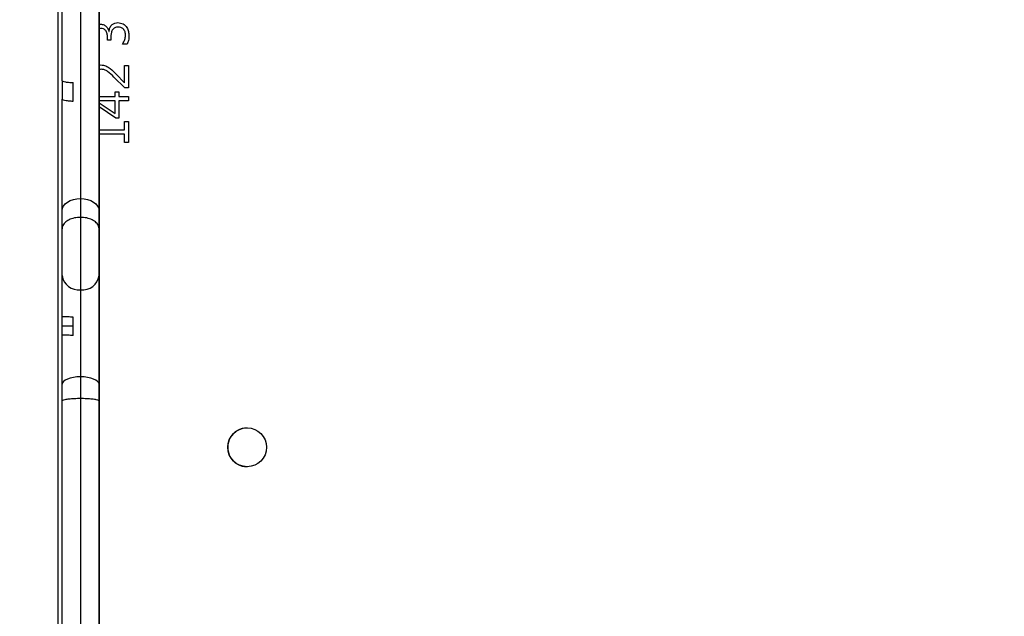
# Model space of a CAD drawing. Units: millimetres. Extents: x 4123 to 6208, y 1717 to 3206.
# Drawn here: x 5217 to 5244, y 2642 to 2658 of the extents above; entities that cross this region are included whole.
import ezdxf

# ---------------------------------------------------------------- set-up
doc = ezdxf.new("R2010")
doc.units = ezdxf.units.MM
doc.header["$LTSCALE"] = 100
doc.header["$PDSIZE"] = -1
doc.layers.add('VP-DIM', color=7, linetype='Continuous')
doc.layers.add('VP-EQ', color=7, linetype='Continuous', true_color=0x8a3492)
doc.dimstyles.get("Standard").update_dxf_attribs({"dimtxt": 14, "dimasz": 20, "dimexe": 20, "dimexo": 50, "dimgap": 20, "dimtad": 0, "dimdec": 0, "dimzin": 0, "dimdsep": 46, "dimtxsty": 'Standard', "dimcen": -0.09, "dimadec": 0, "dimazin": 0, "dimtfac": 1, "dimtdec": 4, "dimtofl": 0, "dimtmove": 0, "dimatfit": 3, "dimfxl": 70, "dimfxlon": 1, "dimtolj": 1, "dimtzin": 0, "dimarcsym": 0})

# ---------------------------------------------------------------- blocks, each defined once
blk = doc.blocks.new('*D46')
at = {"layer": 'Defpoints', "color": 0}
for p in [(5715.997, 3083.811), (4757.056, 2570.592), (5715.997, 2131.307)]:
    blk.add_point(p, dxfattribs=at)
at = {"layer": 'VP-DIM', "color": 0, "lineweight": -2}
for p, q in [((4757.056, 3013.811), (4757.056, 3103.811)), ((5715.997, 3013.811), (5715.997, 3103.811)), ((4777.056, 3083.811), (5197.86, 3083.811)), ((5695.997, 3083.811), (5275.193, 3083.811))]:
    blk.add_line(p, q, dxfattribs=at)
at = {"layer": 'VP-DIM', "color": 0}
for points in [[(4777.056, 3087.145), (4777.056, 3080.478), (4757.056, 3083.811)], [(5695.997, 3080.478), (5695.997, 3087.145), (5715.997, 3083.811)]]:
    blk.add_solid(points, dxfattribs=at)
at = {"layer": 'VP-DIM', "color": 0, "insert": (5236.527, 3083.811), "char_height": 14, "attachment_point": 5}
blk.add_mtext('\\A1;965', dxfattribs=at)
blk = doc.blocks.new('*D52')
at = {"layer": 'Defpoints', "color": 0}
for p in [(5915.997, 3186.277), (4551.056, 2529.407), (5915.997, 2108.407)]:
    blk.add_point(p, dxfattribs=at)
at = {"layer": 'VP-DIM', "color": 0, "lineweight": -2}
for p, q in [((4551.056, 3116.277), (4551.056, 3206.277)), ((5915.997, 3116.277), (5915.997, 3206.277)), ((4571.056, 3186.277), (5198.655, 3186.277)), ((5895.997, 3186.277), (5285.322, 3186.277))]:
    blk.add_line(p, q, dxfattribs=at)
at = {"layer": 'VP-DIM', "color": 0}
for points in [[(4571.056, 3189.61), (4571.056, 3182.943), (4551.056, 3186.277)], [(5895.997, 3182.943), (5895.997, 3189.61), (5915.997, 3186.277)]]:
    blk.add_solid(points, dxfattribs=at)
at = {"layer": 'VP-DIM', "color": 0, "insert": (5241.989, 3186.277), "char_height": 14, "attachment_point": 5}
blk.add_mtext('\\A1;1365', dxfattribs=at)
blk = doc.blocks.new('0301_')
at = {"color": 7, "linetype": 'Continuous', "lineweight": 25}
for p, q in [((5387.998, 1317.371), (5387.998, 1342.181)), ((5389.105, 1335.815), (5389.105, 1341.615)), ((5388.104, 1338.291), (5388.104, 1340.914)), ((5389.104, 1340.914), (5389.104, 1334.777)), ((5389.147, 1339.705), (5389.105, 1339.698)), ((5389.371, 1339.627), (5389.374, 1339.627)), ((5389.332, 1339.389), (5389.332, 1339.466)), ((5389.424, 1339.389), (5389.332, 1339.389)), ((5389.424, 1339.471), (5389.424, 1339.389)), ((5389.862, 1339.284), (5389.74, 1339.284)), ((5389.105, 1338.711), (5389.151, 1338.718)), ((5389.795, 1338.705), (5389.898, 1338.705)), ((5389.795, 1338.237), (5389.795, 1338.705)), ((5389.898, 1338.705), (5389.898, 1338.1)), ((5389.162, 1338.6), (5389.105, 1338.59)), ((5389.565, 1338.471), (5389.792, 1338.237)), ((5388.104, 1338.291), (5388.104, 1337.792)), ((5388.404, 1337.741), (5388.404, 1338.241)), ((5389.796, 1338.1), (5389.505, 1338.392)), ((5389.792, 1338.237), (5389.795, 1338.237)), ((5389.542, 1337.995), (5389.634, 1337.995)), ((5389.542, 1337.863), (5389.542, 1337.995)), ((5389.634, 1337.995), (5389.634, 1337.863)), ((5389.898, 1338.1), (5389.796, 1338.1)), ((5388.104, 1334.777), (5388.104, 1337.792)), ((5389.105, 1337.863), (5389.542, 1337.863)), ((5389.105, 1337.691), (5389.542, 1337.408)), ((5389.542, 1337.745), (5389.107, 1337.745)), ((5389.542, 1337.408), (5389.542, 1337.745)), ((5389.634, 1337.863), (5389.898, 1337.863)), ((5389.634, 1337.745), (5389.634, 1337.284)), ((5389.898, 1337.745), (5389.634, 1337.745)), ((5389.898, 1337.863), (5389.898, 1337.745)), ((5389.56, 1337.284), (5389.105, 1337.583)), ((5389.634, 1337.284), (5389.56, 1337.284)), ((5389.792, 1337.192), (5389.898, 1337.192)), ((5389.792, 1336.968), (5389.792, 1337.192)), ((5389.898, 1337.192), (5389.898, 1336.626)), ((5389.105, 1336.968), (5389.792, 1336.968)), ((5389.792, 1336.85), (5389.105, 1336.85)), ((5389.792, 1336.626), (5389.792, 1336.85)), ((5389.898, 1336.626), (5389.792, 1336.626)), ((5389.105, 1332.898), (5389.105, 1335.373)), ((5388.604, 1335.106), (5388.604, 1334.598)), ((5388.104, 1334.287), (5388.104, 1334.777)), ((5389.104, 1334.777), (5389.104, 1334.287)), ((5388.604, 1334.598), (5388.604, 1332.636)), ((5388.104, 1331.918), (5388.104, 1333.026)), ((5389.104, 1333.026), (5389.104, 1330.088)), ((5389.105, 1332.079), (5389.105, 1332.898)), ((5388.604, 1332.636), (5388.604, 1330.285)), ((5389.105, 1331.772), (5389.105, 1332.079)), ((5388.104, 1331.659), (5388.104, 1331.917)), ((5388.404, 1331.406), (5388.404, 1331.902)), ((5388.104, 1331.422), (5388.104, 1331.659)), ((5389.105, 1330.191), (5389.105, 1331.772)), ((5388.104, 1330.088), (5388.104, 1331.422)), ((5388.604, 1330.285), (5388.604, 1329.697)), ((5389.105, 1329.653), (5389.105, 1330.191)), ((5388.104, 1329.633), (5388.104, 1330.088)), ((5389.104, 1330.088), (5389.104, 1329.633)), ((5388.604, 1329.697), (5388.604, 1322.227)), ((5389.105, 1327.614), (5389.105, 1329.653)), ((5388.104, 1322.176), (5388.104, 1329.633)), ((5389.104, 1329.633), (5389.104, 1322.176)), ((5389.104, 1328.509), (5389.104, 1328.509)), ((5389.105, 1323.33), (5389.105, 1324.093))]:
    blk.add_line(p, q, dxfattribs=at)
at = {"color": 8, "linetype": 'Continuous', "lineweight": 25}
for p, q in [((5389.104, 1335.588), (5389.104, 1335.588)), ((5388.404, 1331.659), (5388.104, 1331.659))]:
    blk.add_line(p, q, dxfattribs=at)
at = {"color": 7, "linetype": 'Continuous', "lineweight": 25, "flags": 128}
for points in [[(5388.604, 1340.56), (5388.604, 1340.282), (5388.604, 1339.982), (5388.604, 1339.663), (5388.604, 1339.326), (5388.604, 1338.975), (5388.604, 1338.613), (5388.604, 1338.244), (5388.604, 1337.87), (5388.604, 1337.495), (5388.604, 1337.122), (5388.604, 1336.754), (5388.604, 1336.395), (5388.604, 1336.047), (5388.604, 1335.715), (5388.604, 1335.4), (5388.604, 1335.106)], [(5389.104, 1336.707), (5389.104, 1336.892), (5389.104, 1337.058), (5389.104, 1337.198), (5389.104, 1337.31), (5389.104, 1337.39), (5389.104, 1337.436), (5389.104, 1337.447), (5389.104, 1337.422), (5389.104, 1337.363), (5389.104, 1337.27), (5389.104, 1337.147), (5389.104, 1336.997), (5389.104, 1336.824), (5389.104, 1336.632), (5389.104, 1336.426), (5389.104, 1336.214), (5389.104, 1335.999), (5389.104, 1335.788), (5389.104, 1335.588)], [(5389.104, 1326.675), (5389.104, 1327.089), (5389.104, 1327.527), (5389.104, 1327.989), (5389.104, 1328.472), (5389.104, 1328.973), (5389.104, 1329.492), (5389.104, 1330.025), (5389.104, 1330.57), (5389.104, 1331.126), (5389.104, 1331.689), (5389.104, 1332.258), (5389.104, 1332.829), (5389.104, 1333.401), (5389.104, 1333.971), (5389.104, 1334.537), (5389.104, 1335.095), (5389.104, 1335.645), (5389.104, 1336.183), (5389.104, 1336.707)], [(5389.105, 1335.373), (5389.105, 1335.409), (5389.105, 1335.452), (5389.105, 1335.502), (5389.105, 1335.557), (5389.105, 1335.618), (5389.105, 1335.681), (5389.105, 1335.748), (5389.105, 1335.815)], [(5389.104, 1335.588), (5389.104, 1335.147), (5389.104, 1334.693), (5389.104, 1334.228), (5389.104, 1333.755), (5389.104, 1333.278), (5389.104, 1332.798), (5389.104, 1332.319), (5389.104, 1331.844), (5389.104, 1331.375), (5389.104, 1330.916), (5389.104, 1330.469), (5389.104, 1330.037), (5389.104, 1329.623), (5389.104, 1329.228), (5389.104, 1328.856), (5389.104, 1328.509)], [(5388.104, 1334.777), (5388.114, 1334.842), (5388.142, 1334.903), (5388.188, 1334.96), (5388.25, 1335.01), (5388.326, 1335.05), (5388.413, 1335.081), (5388.506, 1335.099), (5388.604, 1335.106)], [(5388.604, 1335.106), (5388.702, 1335.099), (5388.795, 1335.081), (5388.882, 1335.05), (5388.958, 1335.01), (5389.02, 1334.96), (5389.066, 1334.903), (5389.094, 1334.842), (5389.104, 1334.777)], [(5388.104, 1333.026), (5388.104, 1333.148), (5388.104, 1333.291), (5388.104, 1333.451), (5388.104, 1333.621), (5388.104, 1333.796), (5388.104, 1333.97), (5388.104, 1334.135), (5388.104, 1334.287)], [(5389.104, 1334.287), (5389.104, 1334.135), (5389.104, 1333.97), (5389.104, 1333.796), (5389.104, 1333.621), (5389.104, 1333.451), (5389.104, 1333.291), (5389.104, 1333.148), (5389.104, 1333.026)], [(5388.604, 1330.285), (5388.506, 1330.282), (5388.413, 1330.27), (5388.326, 1330.252), (5388.25, 1330.227), (5388.188, 1330.198), (5388.142, 1330.163), (5388.114, 1330.126), (5388.104, 1330.088)], [(5389.104, 1330.088), (5389.094, 1330.126), (5389.066, 1330.163), (5389.02, 1330.198), (5388.958, 1330.227), (5388.882, 1330.252), (5388.795, 1330.27), (5388.702, 1330.282), (5388.604, 1330.285)], [(5389.104, 1328.509), (5389.104, 1328.046), (5389.104, 1327.559), (5389.104, 1327.052), (5389.104, 1326.524), (5389.104, 1325.978), (5389.104, 1325.416), (5389.104, 1324.839), (5389.104, 1324.249), (5389.104, 1323.648)], [(5389.105, 1326.46), (5389.105, 1326.618), (5389.105, 1326.774), (5389.105, 1326.926), (5389.105, 1327.074), (5389.105, 1327.218), (5389.105, 1327.356), (5389.105, 1327.488), (5389.105, 1327.614)], [(5389.104, 1323.329), (5389.104, 1323.858), (5389.104, 1324.373), (5389.104, 1324.873), (5389.104, 1325.355), (5389.104, 1325.817), (5389.104, 1326.258), (5389.104, 1326.675)], [(5389.105, 1324.093), (5389.105, 1324.348), (5389.105, 1324.621), (5389.105, 1324.91), (5389.105, 1325.211), (5389.105, 1325.52), (5389.105, 1325.834), (5389.105, 1326.149), (5389.105, 1326.46)]]:
    blk.add_lwpolyline(points, dxfattribs=at)
at = {"color": 7, "linetype": 'Continuous', "lineweight": 25}
blk.add_circle((5393.105, 1328.381), 0.525, dxfattribs=at)
for centre, radius, start, end in [((5388.555, 1333.089), 0.455, 187.9505, 276.1865), ((5388.653, 1333.089), 0.455, 263.8168, 352.0436), ((5393.105, 1328.381), 0.525, 90, 270.0004)]:
    blk.add_arc(centre, radius, start, end, dxfattribs=at)
for points, knots in [([(5389.12, 1339.823), (5389.152, 1339.821), (5389.217, 1339.817), (5389.321, 1339.754), (5389.352, 1339.675), (5389.371, 1339.627)], [0, 0, 0, 0, 0.281133, 0.561167, 1, 1, 1, 1]), ([(5389.374, 1339.627), (5389.38, 1339.661), (5389.391, 1339.73), (5389.451, 1339.81), (5389.53, 1339.856), (5389.584, 1339.861), (5389.612, 1339.863)], [0, 0, 0, 0, 0.280343, 0.5598, 0.779712, 1, 1, 1, 1]), ([(5389.374, 1339.627), (5389.38, 1339.661), (5389.391, 1339.73), (5389.451, 1339.81), (5389.53, 1339.856), (5389.584, 1339.861), (5389.612, 1339.863)], [0, 0, 0, 0, 0.280345, 0.559804, 0.779774, 1, 1, 1, 1]), ([(5389.612, 1339.863), (5389.66, 1339.857), (5389.758, 1339.845), (5389.857, 1339.742), (5389.905, 1339.626), (5389.909, 1339.549), (5389.911, 1339.511)], [0, 0, 0, 0, 0.279054, 0.558199, 0.778826, 1, 1, 1, 1]), ([(5389.332, 1339.466), (5389.33, 1339.498), (5389.328, 1339.562), (5389.294, 1339.648), (5389.224, 1339.7), (5389.173, 1339.703), (5389.147, 1339.705)], [0, 0, 0, 0, 0.2813176, 0.5607428, 0.7797122, 1, 1, 1, 1]), ([(5389.332, 1339.466), (5389.33, 1339.498), (5389.328, 1339.562), (5389.294, 1339.648), (5389.224, 1339.7), (5389.173, 1339.703), (5389.147, 1339.705)], [0, 0, 0, 0, 0.281318, 0.560743, 0.779712, 1, 1, 1, 1]), ([(5389.623, 1339.744), (5389.59, 1339.741), (5389.541, 1339.737), (5389.489, 1339.698), (5389.451, 1339.646), (5389.427, 1339.567), (5389.425, 1339.503), (5389.424, 1339.471)], [0, 0, 0, 0, 0.248856, 0.373973, 0.499315, 0.749202, 1, 1, 1, 1]), ([(5389.819, 1339.515), (5389.817, 1339.547), (5389.812, 1339.611), (5389.767, 1339.69), (5389.698, 1339.738), (5389.648, 1339.742), (5389.623, 1339.744)], [0, 0, 0, 0, 0.280745, 0.560006, 0.779763, 1, 1, 1, 1]), ([(5389.819, 1339.515), (5389.817, 1339.547), (5389.812, 1339.611), (5389.767, 1339.69), (5389.698, 1339.738), (5389.648, 1339.742), (5389.623, 1339.744)], [0, 0, 0, 0, 0.280745, 0.560006, 0.779763, 1, 1, 1, 1]), ([(5389.74, 1339.284), (5389.765, 1339.324), (5389.81, 1339.395), (5389.816, 1339.478), (5389.819, 1339.515)], [0, 0, 0, 0, 0.559428, 1, 1, 1, 1]), ([(5389.74, 1339.284), (5389.765, 1339.324), (5389.81, 1339.395), (5389.816, 1339.478), (5389.819, 1339.515)], [0, 0, 0, 0, 0.559428, 1, 1, 1, 1]), ([(5389.911, 1339.511), (5389.91, 1339.467), (5389.907, 1339.388), (5389.876, 1339.316), (5389.862, 1339.284)], [0, 0, 0, 0, 0.560475, 1, 1, 1, 1]), ([(5389.151, 1338.718), (5389.197, 1338.712), (5389.29, 1338.701), (5389.429, 1338.605), (5389.513, 1338.522), (5389.565, 1338.471)], [0, 0, 0, 0, 0.279057, 0.559007, 1, 1, 1, 1]), ([(5389.505, 1338.392), (5389.45, 1338.446), (5389.374, 1338.522), (5389.253, 1338.592), (5389.192, 1338.597), (5389.162, 1338.6)], [0, 0, 0, 0, 0.560425, 0.780276, 1, 1, 1, 1]), ([(5389.505, 1338.392), (5389.45, 1338.446), (5389.374, 1338.522), (5389.253, 1338.592), (5389.192, 1338.597), (5389.162, 1338.6)], [0, 0, 0, 0, 0.560425, 0.780276, 1, 1, 1, 1]), ([(5388.104, 1338.291), (5388.107, 1338.287), (5388.115, 1338.275), (5388.186, 1338.26), (5388.289, 1338.248), (5388.372, 1338.243), (5388.404, 1338.241)], [0, 0, 0, 0, 0.230623, 0.521407, 0.812183, 1, 1, 1, 1]), ([(5388.104, 1337.792), (5388.11, 1337.786), (5388.121, 1337.773), (5388.207, 1337.757), (5388.31, 1337.747), (5388.383, 1337.743), (5388.404, 1337.741)], [0, 0, 0, 0, 0.291801, 0.584295, 0.876289, 1, 1, 1, 1]), ([(5388.604, 1334.598), (5388.548, 1334.595), (5388.435, 1334.588), (5388.286, 1334.534), (5388.172, 1334.455), (5388.115, 1334.368), (5388.104, 1334.311), (5388.104, 1334.288), (5388.104, 1334.287)], [0, 0, 0, 0, 0.214425, 0.428862, 0.643365, 0.858055, 0.994282, 1, 1, 1, 1]), ([(5389.104, 1334.287), (5389.104, 1334.288), (5389.104, 1334.311), (5389.093, 1334.368), (5389.036, 1334.455), (5388.922, 1334.534), (5388.773, 1334.588), (5388.66, 1334.595), (5388.604, 1334.598)], [0, 0, 0, 0, 0.005706, 0.141935, 0.356629, 0.571126, 0.785574, 1, 1, 1, 1]), ([(5388.404, 1331.902), (5388.354, 1331.903), (5388.256, 1331.905), (5388.154, 1331.91), (5388.109, 1331.914), (5388.105, 1331.917), (5388.104, 1331.918)], [0, 0, 0, 0, 0.285931, 0.571307, 0.870769, 1, 1, 1, 1]), ([(5388.404, 1331.406), (5388.355, 1331.407), (5388.256, 1331.409), (5388.154, 1331.414), (5388.109, 1331.418), (5388.105, 1331.421), (5388.104, 1331.422)], [0, 0, 0, 0, 0.290233, 0.580446, 0.872169, 1, 1, 1, 1]), ([(5388.604, 1329.697), (5388.548, 1329.697), (5388.435, 1329.695), (5388.286, 1329.684), (5388.172, 1329.668), (5388.117, 1329.651), (5388.105, 1329.639), (5388.104, 1329.634), (5388.104, 1329.633)], [0, 0, 0, 0, 0.214645, 0.429311, 0.643964, 0.858646, 0.971755, 1, 1, 1, 1]), ([(5389.104, 1329.633), (5389.104, 1329.634), (5389.103, 1329.639), (5389.091, 1329.651), (5389.036, 1329.668), (5388.922, 1329.684), (5388.773, 1329.695), (5388.66, 1329.697), (5388.604, 1329.697)], [0, 0, 0, 0, 0.028245, 0.141355, 0.356021, 0.57067, 0.785332, 1, 1, 1, 1])]:
    blk.add_open_spline(points, degree=3, knots=knots, dxfattribs=at)
blk = doc.blocks.new('0301_2d')
at = {"layer": 'VP-EQ', "color": 0}
blk.add_blockref('0301_', (613.626, -251.22), dxfattribs=at)
blk = doc.blocks.new('0301-2d')
at = {"layer": 'VP-EQ', "color": 0}
blk.add_blockref('0301_2d', (-783.417, 1569.745), dxfattribs=at)

msp = doc.modelspace()

# ---------------------------------------------------------------- block references
at = {"layer": 'VP-EQ', "color": 0}
msp.add_blockref('0301-2d', (0, 0), dxfattribs=at)

# ---------------------------------------------------------------- dimensions: what is measured, and where the dimension line sits
at = {"layer": 'VP-DIM', "color": 0}
dim = msp.add_linear_dim(base=(5915.997, 3186.277), p1=(4551.056, 2529.407), p2=(5915.997, 2108.407), dimstyle='Standard', dxfattribs=at)
dim.commit()
dim.dimension.update_dxf_attribs({"geometry": '*D52', "text_midpoint": (5241.989, 3186.277), "dimtype": 160})
dim = msp.add_linear_dim(base=(5715.997, 3083.811), p1=(4757.056, 2570.592), p2=(5715.997, 2131.307), text='965', dimstyle='Standard', dxfattribs=at)
dim.commit()
dim.dimension.update_dxf_attribs({"geometry": '*D46', "text_midpoint": (5236.527, 3083.811)})

doc.saveas('drawing.dxf')
